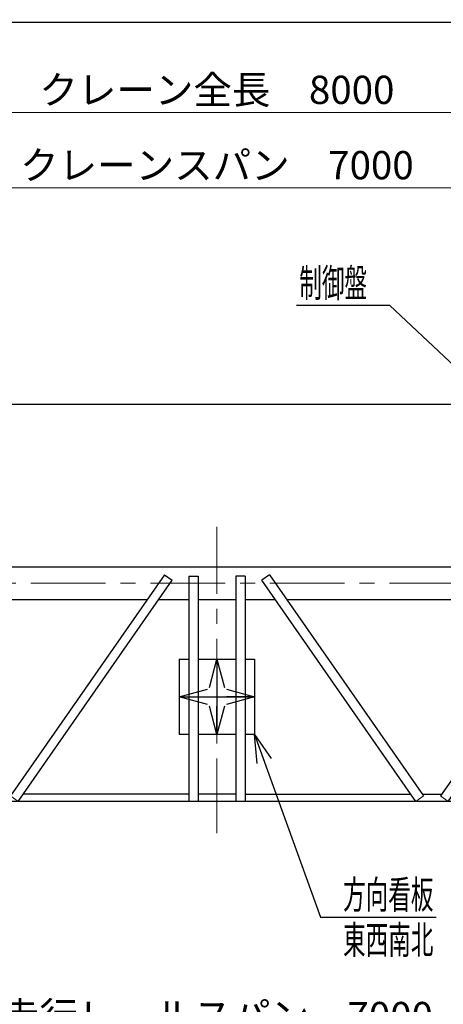
# Model space of a CAD drawing. Units: millimetres. Extents: x -185 to 185, y -134 to 137.
# Drawn here: x -61 to -16, y 29 to 134 of the extents above; entities that cross this region are included whole.
import ezdxf
from ezdxf.enums import TextEntityAlignment as Align

# ---------------------------------------------------------------- set-up
doc = ezdxf.new("R2010")
doc.units = ezdxf.units.MM
doc.header["$LTSCALE"] = 0.25
doc.linetypes.add('CENTER', pattern=[50.8, 31.75, -6.35, 6.35, -6.35])
doc.layers.add('Layer0016', color=7, linetype='Continuous')
doc.styles.add('dcStyle0', font='txt.shx', dxfattribs={"width": 0.8, "bigfont": 'bigfont'})
doc.dimstyles.new('dc_Rotated', dxfattribs={"dimtxt": 3, "dimasz": 3.000002, "dimexe": 0.6, "dimexo": 0.9, "dimgap": 0.9, "dimtad": 3, "dimdsep": 46, "dimtxsty": 'dcStyle0', "dimblk1": 'OPEN30', "dimblk2": 'OPEN30', "dimsah": 1, "dimcen": 0.09, "dimse1": 1, "dimclrd": 91, "dimclre": 91, "dimclrt": 7, "dimadec": 0, "dimazin": 2, "dimtfac": 1, "dimtdec": 4, "dimtmove": 0, "dimatfit": 3, "dimfxl": 1, "dimarcsym": 0})

# ---------------------------------------------------------------- blocks, each defined once
blk = doc.blocks.new('_Open30')
at = {"color": 0, "linetype": 'ByBlock', "lineweight": -2}
for p, q in [((-1, 0.267949), (0, 0)), ((0, 0), (-1, -0.267949)), ((0, 0), (-1, 0))]:
    blk.add_line(p, q, dxfattribs=at)
blk = doc.blocks.new('*D25')
at = {"layer": 'Layer0016', "color": 91, "linetype": 'Continuous', "lineweight": 13}
for p, q in [((-119.89, 76.56), (-119.89, 124.5)), ((40.11, 76.56), (40.11, 124.5)), ((-119.89, 123.9), (40.11, 123.9))]:
    blk.add_line(p, q, dxfattribs=at)
at = {"layer": 'Layer0016', "color": 91, "xscale": 3.000002807615286, "yscale": 2.999989368223643}
for p, rotation in [((-119.89, 123.9), 180), ((40.11, 123.9), 360)]:
    blk.add_blockref('_Open30', p, dxfattribs=dict(at, rotation=rotation))
at = {"layer": 'Layer0016', "color": 7, "insert": (-39.89, 124.8), "char_height": 3, "width": 36.75, "attachment_point": 8, "style": 'dcStyle0'}
blk.add_mtext('\\T1.00;クレーン全長\u30008000', dxfattribs=at)
blk = doc.blocks.new('*D27')
at = {"layer": 'Layer0016', "color": 91, "linetype": 'Continuous', "lineweight": 13}
for p, q in [((-109.89, 100.23), (-109.89, 116.5)), ((30.11, 100.41), (30.11, 116.5)), ((-109.89, 115.9), (30.11, 115.9))]:
    blk.add_line(p, q, dxfattribs=at)
at = {"layer": 'Layer0016', "color": 91, "xscale": 3.000002807615286, "yscale": 2.999989368223643}
for p, rotation in [((-109.89, 115.9), 180), ((30.11, 115.9), 360)]:
    blk.add_blockref('_Open30', p, dxfattribs=dict(at, rotation=rotation))
at = {"layer": 'Layer0016', "color": 7, "insert": (-39.89, 116.8), "char_height": 3, "width": 39.75, "attachment_point": 8, "style": 'dcStyle0'}
blk.add_mtext('\\T1.00;クレーンスパン\u30007000', dxfattribs=at)
blk = doc.blocks.new('DC_GROUP_HSLI0507-R0_20')
at = {"layer": 'Layer0016', "color": 91, "linetype": 'Continuous', "lineweight": 25}
for p, q in [((-21.53, 103.39), (-31.43, 103.39)), ((1.96, 81.36), (-21.53, 103.39))]:
    blk.add_line(p, q, dxfattribs=at)
at = {"layer": 'Layer0016', "color": 91, "xscale": 3.000002807615286, "yscale": 2.999989368223643, "rotation": 316.8360541643557}
blk.add_blockref('_Open30', (1.96, 81.36), dxfattribs=at)
at = {"layer": 'Layer0016', "color": 7, "style": 'dcStyle0', "width": 0.988235}
blk.add_text('制御盤', height=3, dxfattribs=at).set_placement((-31.13, 104.29), (-23.93, 104.29), align=Align.FIT)
blk = doc.blocks.new('*D43')
at = {"layer": 'Layer0016', "color": 91, "linetype": 'Continuous', "lineweight": 13}
for p, q in [((-109.89, 8.36), (-109.89, 26.14)), ((-109.89, 25.54), (30.11, 25.54)), ((30.11, 8.36), (30.11, 26.14))]:
    blk.add_line(p, q, dxfattribs=at)
at = {"layer": 'Layer0016', "color": 91, "xscale": 3.000002807615286, "yscale": 2.999989368223643}
for p, rotation in [((-109.89, 25.54), 180), ((30.11, 25.54), 360)]:
    blk.add_blockref('_Open30', p, dxfattribs=dict(at, rotation=rotation))
at = {"layer": 'Layer0016', "color": 7, "insert": (-39.89, 26.44), "char_height": 3, "width": 42.75, "attachment_point": 8, "style": 'dcStyle0'}
blk.add_mtext('\\T1.00;走行レールスパン\u30007000', dxfattribs=at)
blk = doc.blocks.new('DC_GROUP_HSLI0507-R0_35')
at = {"layer": 'Layer0016', "color": 7, "linetype": 'Continuous', "lineweight": 25}
for p, q in [((-45.46, 74.79), (-61.83, 51.31)), ((-45.46, 74.79), (-44.64, 74.22)), ((-61.01, 50.74), (-44.64, 74.22))]:
    blk.add_line(p, q, dxfattribs=at)
at = {"layer": 'Layer0016', "color": 7, "linetype": 'Continuous', "lineweight": 13}
blk.add_line((-61.01, 50.74), (-61.83, 51.31), dxfattribs=at)
blk = doc.blocks.new('DC_GROUP_HSLI0507-R0_39')
at = {"layer": 'Layer0016', "color": 7, "linetype": 'Continuous', "lineweight": 25}
for p, q in [((0.22, 74.79), (-16.14, 51.31)), ((0.22, 74.79), (1.04, 74.22)), ((-15.32, 50.74), (1.04, 74.22))]:
    blk.add_line(p, q, dxfattribs=at)
at = {"layer": 'Layer0016', "color": 7, "linetype": 'Continuous', "lineweight": 13}
blk.add_line((-15.32, 50.74), (-16.14, 51.31), dxfattribs=at)
blk = doc.blocks.new('DC_GROUP_HSLI0507-R0_40')
at = {"layer": 'Layer0016', "color": 7, "linetype": 'Continuous', "lineweight": 25}
for p, q in [((-34.31, 74.79), (-35.13, 74.22)), ((-34.31, 74.79), (-17.94, 51.31)), ((-18.76, 50.74), (-35.13, 74.22))]:
    blk.add_line(p, q, dxfattribs=at)
at = {"layer": 'Layer0016', "color": 7, "linetype": 'Continuous', "lineweight": 13}
blk.add_line((-18.76, 50.74), (-17.94, 51.31), dxfattribs=at)
blk = doc.blocks.new('DC_GROUP_HSLI0507-R0_42')
at = {"layer": 'Layer0016', "color": 91, "linetype": 'Continuous', "lineweight": 25}
for p, q in [((-35.89, 57.84), (-28.88, 38.44)), ((-28.88, 38.44), (-16.58, 38.44))]:
    blk.add_line(p, q, dxfattribs=at)
at = {"layer": 'Layer0016', "color": 91, "xscale": 3.000002807615286, "yscale": 2.999989368223643, "rotation": 109.8471130139124}
blk.add_blockref('_Open30', (-35.89, 57.84), dxfattribs=at)
at = {"layer": 'Layer0016', "color": 7, "style": 'dcStyle0', "width": 0.973913}
blk.add_text('方向看板', height=3, dxfattribs=at).set_placement((-26.48, 39.34), (-16.88, 39.34), align=Align.FIT)

msp = doc.modelspace()

# ---------------------------------------------------------------- linework, layer by layer
at = {"color": 4, "linetype": 'Continuous', "lineweight": 25}
msp.add_line((-185, 133.5), (76, 133.5), dxfattribs=at)
at = {"layer": 'Layer0016', "color": 7, "linetype": 'Continuous', "lineweight": 25}
for p, q in [((-118.885, 92.91), (39.115, 92.91)), ((-104.115, 75.66), (24.345, 75.66)), ((-42.885, 74.66), (-42.885, 50.71)), ((-42.885, 74.66), (-41.885, 74.66)), ((-41.885, 74.66), (-41.885, 50.71)), ((-37.885, 74.66), (-37.885, 50.71)), ((-36.885, 74.66), (-37.885, 74.66)), ((-36.885, 74.66), (-36.885, 50.71)), ((-78.159, 72.16), (-47.296, 72.16)), ((-46.077, 72.16), (-42.885, 72.16)), ((-41.885, 72.16), (-37.885, 72.16)), ((-36.885, 72.16), (-33.693, 72.16)), ((-32.475, 72.16), (-1.612, 72.16)), ((-43.885, 65.84), (-43.885, 57.84)), ((-43.885, 65.84), (-42.885, 65.84)), ((-41.885, 65.84), (-37.885, 65.84)), ((-36.885, 65.84), (-35.885, 65.84)), ((-35.885, 65.84), (-35.885, 57.84)), ((-42.885, 57.84), (-43.885, 57.84)), ((-37.885, 57.84), (-41.885, 57.84)), ((-35.885, 57.84), (-36.885, 57.84)), ((-42.885, 51.51), (-60.469, 51.51)), ((-37.885, 51.51), (-41.885, 51.51)), ((-36.885, 51.51), (-19.302, 51.51)), ((-18.083, 51.51), (-16.003, 51.51)), ((25.845, 50.71), (-105.615, 50.71))]:
    msp.add_line(p, q, dxfattribs=at)
at = {"layer": 'Layer0016', "color": 7, "linetype": 'CENTER', "lineweight": 18}
for p, q in [((-39.885, 47.369), (-39.885, 79.906)), ((-123.152, 73.91), (42.027, 73.91))]:
    msp.add_line(p, q, dxfattribs=at)
at = {"layer": 'Layer0016', "color": 7, "linetype": 'CENTER', "lineweight": 25}
for p, q in [((-39.885, 65.84), (-39.885, 57.84)), ((-43.885, 61.84), (-35.885, 61.84))]:
    msp.add_line(p, q, dxfattribs=at)

# ---------------------------------------------------------------- block references
at = {"layer": 'Layer0016', "linetype": 'Continuous'}
for name in ['DC_GROUP_HSLI0507-R0_20', 'DC_GROUP_HSLI0507-R0_35', 'DC_GROUP_HSLI0507-R0_40', 'DC_GROUP_HSLI0507-R0_39', 'DC_GROUP_HSLI0507-R0_42']:
    msp.add_blockref(name, (0, 0), dxfattribs=at)
at = {"layer": 'Layer0016', "color": 7, "xscale": 3.000002807615286, "yscale": 2.999989368223643}
for p, rotation in [((-39.885, 65.84), 90), ((-43.885, 61.84), 180), ((-35.885, 61.84), 360), ((-39.885, 57.84), 270)]:
    msp.add_blockref('_Open30', p, dxfattribs=dict(at, rotation=rotation))

# ---------------------------------------------------------------- texts
at = {"layer": 'Layer0016', "color": 7, "style": 'dcStyle0', "width": 0.973913}
msp.add_text('東西南北', height=3, dxfattribs=at).set_placement((-26.483, 34.54), (-16.883, 34.54), align=Align.FIT)

# ---------------------------------------------------------------- dimensions: what is measured, and where the dimension line sits
at = {"layer": 'Layer0016', "linetype": 'Continuous', "lineweight": 13}
for base, p1, p2, text, picture, middle in [((40.115, 123.902), (-119.885, 75.66), (40.115, 75.66), 'クレーン全長\u30008000', '*D25', (-39.885, 123.902)), ((30.115, 115.902), (-109.885, 99.327), (30.115, 99.512), 'クレーンスパン\u30007000', '*D27', (-39.885, 115.902)), ((30.115, 25.535), (-109.885, 7.461), (30.115, 7.461), '走行レールスパン\u30007000', '*D43', (-39.885, 25.535))]:
    dim = msp.add_linear_dim(base=base, p1=p1, p2=p2, text=text, dimstyle='dc_Rotated', override={"dimtxt": 3, "dimasz": 3.000002, "dimexe": 0.6, "dimexo": 0.9, "dimgap": 0.9, "dimtad": 3, "dimtih": 0, "dimtoh": 0, "dimdec": 2, "dimlfac": 1, "dimzin": 8, "dimtxsty": 'dcStyle0', "dimblk1": 'Open30', "dimblk2": 'Open30', "dimsah": 1, "dimclrd": 91, "dimclre": 91, "dimclrt": 7, "dimazin": 2, "dimtofl": 1, "dimtolj": 0, "dimtzin": 8, "dimarcsym": 1}, dxfattribs=at)
    dim.commit()
    dim.dimension.update_dxf_attribs({"geometry": picture, "text_midpoint": middle, "dimtype": 160})

doc.saveas('drawing.dxf')
